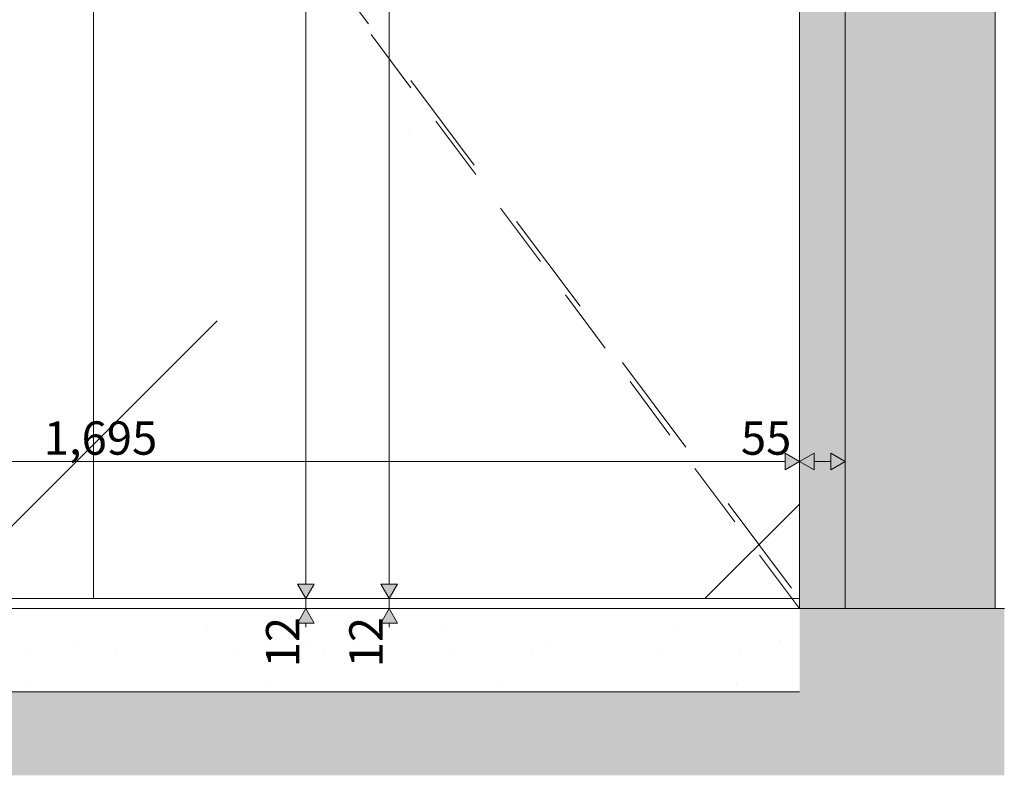
# Model space of a CAD drawing. Units: millimetres. Extents: x -17263 to 142919, y -7152 to 95849.
# Drawn here: x 141737 to 142919, y -7152 to -6245 of the extents above; entities that cross this region are included whole.
import ezdxf

# ---------------------------------------------------------------- set-up
doc = ezdxf.new("R2010")
doc.units = ezdxf.units.MM
doc.header["$MEASUREMENT"] = 0
doc.linetypes.add('Long Dashed', pattern=[211.66666, 126.999998, -84.666662])
doc.linetypes.add('Wipeout_Contour', pattern=[1000, 0, -1000])
for name, color, linetype, lineweight in [('0_Pen_No__1', 255, 'Continuous', 13), ('0_Pen_No__19', 255, 'Continuous', 0), ('0_Pen_No__2', 8, 'Continuous', 13), ('AR - PÕRANDAD_Pen_No__7', 7, 'Continuous', 13), ('AR - SEINAD - välisseinad_Pen_No__184', 7, 'Continuous', 5), ('AR - SEINAD - välisseinad_Pen_No__7', 7, 'Continuous', 13), ('SA - KLS_Pen_No__3', 7, 'Continuous', 13)]:
    doc.layers.add(name, color=color, linetype=linetype, lineweight=lineweight)
for name, color, linetype, lineweight, true_color in [('0_Pen_No__169', 7, 'Continuous', 13, 0xb6b6b6), ('0_Pen_No__198', 7, 'Continuous', 13, 0x9e6fd9), ('AR - POSTID_Pen_No__88', 7, 'Continuous', 20, 0xfd4435), ('AR - PÕRANDAD_Pen_No__170', 7, 'Continuous', 13, 0xb6b6b6), ('AR - PÕRANDAD_Pen_No__254', 7, 'Continuous', 13, 0xb6b6b6), ('SA - KLS_Pen_No__87', 7, 'Continuous', 9, 0x8a8a8a)]:
    doc.layers.add(name, color=color, linetype=linetype, lineweight=lineweight, true_color=true_color)
for name, color, linetype in [('AR - POSTID', 7, 'Continuous'), ('AR - PÕRANDAD', 7, 'Continuous'), ('AR - SEINAD - välisseinad', 7, 'Continuous'), ('SA - KLS', 7, 'Continuous')]:
    doc.layers.add(name, color=color, linetype=linetype)
doc.styles.add('GENERATED_STYLE_5', font='txt')
doc.dimstyles.new('GENERATED_STYLE__2', dxfattribs={"dimtxt": 40, "dimasz": 19, "dimexe": 0.18, "dimexo": 0.0625, "dimgap": 0, "dimtad": 1, "dimtih": 1, "dimtoh": 1, "dimdec": 0, "dimzin": 0, "dimdsep": 46, "dimtxsty": 'GENERATED_STYLE_5', "dimblk": 'ARROWHEAD_16', "dimblk1": 'ARROWHEAD_16', "dimblk2": 'ARROWHEAD_16', "dimcen": 0.09, "dimclrd": 255, "dimclre": 255, "dimclrt": 255, "dimazin": 0, "dimtfac": 1, "dimtdec": 4, "dimtmove": 0, "dimatfit": 3, "dimfxl": 0, "dimtolj": 1, "dimtzin": 0, "dimarcsym": 0})
doc.dimstyles.new('GENERATED_STYLE__3', dxfattribs={"dimtxt": 40, "dimasz": 19, "dimexe": 0.18, "dimexo": 0.0625, "dimgap": 0, "dimtad": 1, "dimdec": 0, "dimzin": 0, "dimdsep": 46, "dimtxsty": 'GENERATED_STYLE_5', "dimblk": 'ARROWHEAD_16', "dimblk1": 'ARROWHEAD_16', "dimblk2": 'ARROWHEAD_16', "dimcen": 0.09, "dimclrd": 255, "dimclre": 255, "dimclrt": 255, "dimazin": 0, "dimtfac": 1, "dimtdec": 4, "dimtmove": 0, "dimatfit": 3, "dimfxl": 0, "dimtolj": 1, "dimtzin": 0, "dimarcsym": 0})

# ---------------------------------------------------------------- blocks, each defined once
blk = doc.blocks.new('Section Element_53_3', base_point=(126001, -6951.7))
at = {"layer": 'AR - PÕRANDAD_Pen_No__254', "linetype": 'Continuous', "lineweight": 0, "true_color": 0xffffff}
blk.add_hatch(color=7, dxfattribs=at).paths.add_polyline_path([(140573.1, -7151.7), (142672.9, -7151.7), (142672.9, -7051.7), (140573.1, -7051.7)])
at = {"layer": 'AR - PÕRANDAD_Pen_No__254', "linetype": 'Continuous', "lineweight": 13, "true_color": 0xb6b6b6}
h = blk.add_hatch(dxfattribs=at)
h.set_pattern_fill('__SOOJUSTUS___Vahtpolüst_9E', color=253, style=0, pattern_type=2)
h.set_pattern_definition([(90, (126001.03, -6951.742), (-34.641016, 0), [20, -40]), (90, (125983.71, -6921.742), (-34.641016, 0), [20, -40]), (150, (126001.03, -6931.742), (17.32051, 30), [20, -40]), (150, (125966.39, -6931.742), (17.32051, 30), [20, -40]), (210, (126001.03, -6951.742), (-17.32051, 30), [20, -40]), (210, (125966.39, -6951.742), (-17.32051, 30), [20, -40])])
h.paths.add_polyline_path([(140573.1, -7151.7), (142672.9, -7151.7), (142672.9, -7051.7), (140573.1, -7051.7)])
at = {"color": 254, "linetype": 'Wipeout_Contour', "lineweight": 0, "ltscale": 567183.967434}
blk.add_wipeout([(140573.1, -6951.7), (140573.1, -7051.7), (142672.9, -7051.7), (142672.9, -6951.7)], dxfattribs=at).dxf.layer = 'AR - PÕRANDAD'
at = {"layer": 'AR - PÕRANDAD_Pen_No__170', "linetype": 'Continuous', "lineweight": 13, "true_color": 0xb6b6b6}
h = blk.add_hatch(dxfattribs=at)
h.set_pattern_fill('__BETOON___Raudbetoon_R__85', color=253, style=0, pattern_type=2)
h.set_pattern_definition([(0, (126001.03, -6951.74), (0, 519.615), [50, -250]), (0, (126151.03, -6691.93), (0, 519.615), [50, -250]), (60, (126001.03, -6951.74), (-450, 259.808), [50, -250]), (60, (126301.03, -6951.74), (-450, 259.808), [50, -250]), (120, (126051.03, -6951.74), (450, 259.808), [50, -250]), (120, (126351.03, -6951.74), (450, 259.808), [50, -250]), (0, (126001.03, -6901.74), (0, 100), [0, -100, 0, -150]), (45, (126051.03, -6901.74), (-70.7107, 70.7107), [0, -75, 0, -125])])
h.paths.add_polyline_path([(140573.1, -6951.7), (140573.1, -7051.7), (142672.9, -7051.7), (142672.9, -6951.7)])
at = {"layer": 'AR - PÕRANDAD_Pen_No__7', "color": 7, "linetype": 'Continuous', "lineweight": 13}
for p, q in [((142672.9, -6951.7), (140573.1, -6951.7)), ((142672.9, -7051.7), (140573.1, -7051.7))]:
    blk.add_line(p, q, dxfattribs=at)
blk = doc.blocks.new('Section Element_55_3', base_point=(126001, -6951.7))
at = {"layer": 'AR - SEINAD - välisseinad', "linetype": 'Continuous', "lineweight": 0, "true_color": 0x000000}
for points in [[(142672.9, -6951.7), (142672.9, -7151.7), (142912.9, -7151.7), (142912.9, -6951.7)], [(142918.7, -6951.7), (142912.9, -6951.7), (142912.9, -7151.7), (142918.7, -7151.7)]]:
    blk.add_hatch(color=18, dxfattribs=at).paths.add_polyline_path(points)
at = {"layer": 'AR - SEINAD - välisseinad_Pen_No__184', "color": 7, "linetype": 'Continuous', "lineweight": 5}
blk.add_line((142918.7, -6951.7), (142912.9, -6951.7), dxfattribs=at)
at = {"layer": 'AR - SEINAD - välisseinad_Pen_No__7', "color": 7, "linetype": 'Continuous', "lineweight": 13}
blk.add_line((142912.9, -6951.7), (142672.9, -6951.7), dxfattribs=at)
blk = doc.blocks.new('Section Element_59_3', base_point=(126001, -6951.7))
at = {"layer": 'AR - POSTID', "linetype": 'Continuous', "lineweight": 0, "true_color": 0xffffff}
blk.add_hatch(color=7, dxfattribs=at).paths.add_polyline_path([(142727.8, -6951.7), (142907.8, -6951.7), (142907.8, -3751.7), (142727.8, -3751.7)])
at = {"layer": 'AR - POSTID_Pen_No__88', "color": 20, "linetype": 'Continuous', "lineweight": 20, "true_color": 0xfd4435}
blk.add_line((142907.8, -6951.7), (142907.8, -3751.7), dxfattribs=at)
blk = doc.blocks.new('Section Element_62_3', base_point=(126001, -6951.7))
at = {"layer": 'SA - KLS', "linetype": 'Continuous', "lineweight": 0, "true_color": 0xffffff}
blk.add_hatch(color=7, dxfattribs=at).paths.add_polyline_path([(142697.8, -4679.2), (142672.8, -4679.2), (142672.8, -6951.7), (142727.8, -6951.7), (142727.8, -4651.7), (142697.8, -4651.7)])
at = {"layer": 'SA - KLS_Pen_No__87', "color": 252, "linetype": 'Continuous', "lineweight": 9, "true_color": 0x8a8a8a}
for p, q in [((142727.8, -6951.7), (142727.8, -4651.7)), ((142672.8, -6951.7), (142672.8, -4679.2))]:
    blk.add_line(p, q, dxfattribs=at)
blk = doc.blocks.new('Section Element_68_3', base_point=(126001, -6951.7))
at = {"layer": 'SA - KLS_Pen_No__3', "color": 7, "linetype": 'Continuous', "lineweight": 13}
for p, q in [((142206.5, -6326.5), (142158.7, -6262.3)), ((142284.2, -6430.7), (142236.4, -6366.6)), ((142361.9, -6534.9), (142314.1, -6470.8)), ((142439.7, -6639.1), (142391.8, -6575)), ((142517.4, -6743.3), (142469.6, -6679.2)), ((142595.1, -6847.5), (142547.3, -6783.4)), ((142672.8, -6951.7), (142625, -6887.6))]:
    blk.add_line(p, q, dxfattribs=at)
blk = doc.blocks.new('*D301', base_point=(126001, -6951.7))
at = {"layer": '0_Pen_No__1', "linetype": 'Continuous', "lineweight": 13}
for points in [[(142080.5, -6939.7), (142090.5, -6922.4), (142070.5, -6922.4)], [(142080.5, -6951.7), (142070.5, -6969.1), (142090.5, -6969.1)]]:
    blk.add_hatch(color=255, dxfattribs=at).paths.add_polyline_path(points)
at = {"layer": '0_Pen_No__1', "color": 255, "linetype": 'Continuous', "lineweight": 13}
for p, q in [((142080.5, -6939.7), (142070.5, -6922.4)), ((142080.5, -6939.7), (142090.5, -6922.4)), ((142099.3, -6939.7), (142061.8, -6939.7)), ((142080.5, -6951.7), (142080.5, -6939.7)), ((142099.3, -6951.7), (142061.8, -6951.7)), ((142080.5, -6951.7), (142070.5, -6969.1)), ((142080.5, -6951.7), (142090.5, -6969.1)), ((142090.5, -6969.1), (142070.5, -6969.1)), ((142080.5, -6974.1), (142080.5, -6969.1))]:
    blk.add_line(p, q, dxfattribs=at)
at = {"layer": '0_Pen_No__1', "color": 255, "lineweight": 13, "insert": (142072.5, -7022.2), "char_height": 40, "attachment_point": 7, "rotation": 90, "style": 'GENERATED_STYLE_5'}
blk.add_mtext('\\A1;{\\pql;\\fSwis721 Cn BT|b0|i0|c0|p0;\\W1.000000;12}', dxfattribs=at)
blk = doc.blocks.new('ARROWHEAD_16')
at = {"linetype": 'Continuous', "lineweight": 0}
blk.add_hatch(color=0, dxfattribs=at).paths.add_polyline_path([(-0.9093, 0.525), (0, 0), (-0.9093, -0.525)])
at = {"color": 0, "linetype": 'Continuous', "lineweight": 0}
blk.add_line((0, 0), (-1, 0), dxfattribs=at)
blk = doc.blocks.new('*D302', base_point=(126001, -6951.7))
at = {"layer": '0_Pen_No__1', "linetype": 'Continuous', "lineweight": 13}
for points in [[(142080.5, -4679.2), (142090.5, -4661.9), (142070.5, -4661.9)], [(142080.5, -4679.2), (142070.5, -4696.6), (142090.5, -4696.6)], [(142080.5, -6939.7), (142090.5, -6922.4), (142070.5, -6922.4)]]:
    blk.add_hatch(color=255, dxfattribs=at).paths.add_polyline_path(points)
at = {"layer": '0_Pen_No__1', "color": 255, "linetype": 'Continuous', "lineweight": 13}
for p, q in [((142099.3, -4679.2), (142061.8, -4679.2)), ((142080.5, -4679.2), (142070.5, -4696.6)), ((142080.5, -4679.2), (142090.5, -4696.6)), ((142090.5, -4696.6), (142070.5, -4696.6)), ((142080.5, -6922.4), (142080.5, -4696.6)), ((142070.5, -6922.4), (142090.5, -6922.4)), ((142080.5, -6939.7), (142070.5, -6922.4)), ((142080.5, -6939.7), (142090.5, -6922.4))]:
    blk.add_line(p, q, dxfattribs=at)
at = {"layer": '0_Pen_No__1', "color": 255, "lineweight": 13, "char_height": 40, "attachment_point": 7, "rotation": 90, "style": 'GENERATED_STYLE_5'}
for s, insert in [('\\A1;{\\pql;\\fSwis721 Cn BT|b0|i0|c0|p0;\\W1.000000;55}', (142072.5, -4749.7)), ('\\A1;{\\pql;\\fSwis721 Cn BT|b0|i0|c0|p0;\\W1.000000;2,260}', (142072.5, -5869.3))]:
    blk.add_mtext(s, dxfattribs=dict(at, insert=insert))
blk = doc.blocks.new('*D306', base_point=(126001, -6951.7))
at = {"layer": '0_Pen_No__1', "linetype": 'Continuous', "lineweight": 13}
for points in [[(142180.5, -6939.7), (142190.5, -6922.4), (142170.5, -6922.4)], [(142180.5, -6951.7), (142170.5, -6969.1), (142190.5, -6969.1)]]:
    blk.add_hatch(color=255, dxfattribs=at).paths.add_polyline_path(points)
at = {"layer": '0_Pen_No__1', "color": 255, "linetype": 'Continuous', "lineweight": 13}
for p, q in [((142180.5, -6939.7), (142170.5, -6922.4)), ((142180.5, -6939.7), (142190.5, -6922.4)), ((142199.3, -6939.7), (142161.8, -6939.7)), ((142180.5, -6951.7), (142180.5, -6939.7)), ((142199.3, -6951.7), (142161.8, -6951.7)), ((142180.5, -6951.7), (142170.5, -6969.1)), ((142180.5, -6951.7), (142190.5, -6969.1)), ((142190.5, -6969.1), (142170.5, -6969.1)), ((142180.5, -6974.1), (142180.5, -6969.1))]:
    blk.add_line(p, q, dxfattribs=at)
at = {"layer": '0_Pen_No__1', "color": 255, "lineweight": 13, "insert": (142172.5, -7022.2), "char_height": 40, "attachment_point": 7, "rotation": 90, "style": 'GENERATED_STYLE_5'}
blk.add_mtext('\\A1;{\\pql;\\fSwis721 Cn BT|b0|i0|c0|p0;\\W1.000000;12}', dxfattribs=at)
blk = doc.blocks.new('*D307', base_point=(126001, -6951.7))
at = {"layer": '0_Pen_No__1', "linetype": 'Continuous', "lineweight": 13}
for points in [[(142180.5, -4651.7), (142190.5, -4634.4), (142170.5, -4634.4)], [(142180.5, -4651.7), (142170.5, -4669.1), (142190.5, -4669.1)], [(142180.5, -6939.7), (142190.5, -6922.4), (142170.5, -6922.4)]]:
    blk.add_hatch(color=255, dxfattribs=at).paths.add_polyline_path(points)
at = {"layer": '0_Pen_No__1', "color": 255, "linetype": 'Continuous', "lineweight": 13}
for p, q in [((142199.3, -4651.7), (142161.8, -4651.7)), ((142180.5, -4651.7), (142170.5, -4669.1)), ((142180.5, -4651.7), (142190.5, -4669.1)), ((142190.5, -4669.1), (142170.5, -4669.1)), ((142180.5, -6922.4), (142180.5, -4669.1)), ((142170.5, -6922.4), (142190.5, -6922.4)), ((142180.5, -6939.7), (142170.5, -6922.4)), ((142180.5, -6939.7), (142190.5, -6922.4))]:
    blk.add_line(p, q, dxfattribs=at)
at = {"layer": '0_Pen_No__1', "color": 255, "lineweight": 13, "insert": (142172.5, -5855.5), "char_height": 40, "attachment_point": 7, "rotation": 90, "style": 'GENERATED_STYLE_5'}
blk.add_mtext('\\A1;{\\pql;\\fSwis721 Cn BT|b0|i0|c0|p0;\\W1.000000;2,288}', dxfattribs=at)
blk = doc.blocks.new('*D311', base_point=(126001, -6951.7))
at = {"layer": '0_Pen_No__1', "linetype": 'Continuous', "lineweight": 13}
for points in [[(140978.1, -6774.9), (140960.7, -6764.9), (140960.7, -6784.9)], [(140978.1, -6774.9), (140995.4, -6784.9), (140995.4, -6764.9)], [(142673, -6774.9), (142655.7, -6764.9), (142655.7, -6784.9)], [(142673, -6774.9), (142690.3, -6784.9), (142690.3, -6764.9)]]:
    blk.add_hatch(color=255, dxfattribs=at).paths.add_polyline_path(points)
at = {"layer": '0_Pen_No__1', "color": 255, "linetype": 'Continuous', "lineweight": 13}
for p, q in [((140978.1, -6793.7), (140978.1, -6756.2)), ((142673, -6793.7), (142673, -6756.2)), ((140978.1, -6774.9), (140995.4, -6764.9)), ((140995.4, -6764.9), (140995.4, -6784.9)), ((142655.7, -6784.9), (142655.7, -6764.9)), ((142673, -6774.9), (142655.7, -6764.9)), ((140978.1, -6774.9), (140995.4, -6784.9)), ((140995.4, -6774.9), (142655.7, -6774.9)), ((142673, -6774.9), (142655.7, -6784.9))]:
    blk.add_line(p, q, dxfattribs=at)
at = {"layer": '0_Pen_No__1', "color": 255, "lineweight": 13, "char_height": 40, "attachment_point": 7, "style": 'GENERATED_STYLE_5'}
for s, insert in [('\\A1;{\\pql;\\fSwis721 Cn BT|b0|i0|c0|p0;\\W1.000000;55}', (140995.4, -6766.9)), ('\\A1;{\\pql;\\fSwis721 Cn BT|b0|i0|c0|p0;\\W1.000000;1,695}', (141765.7, -6766.9)), ('\\A1;{\\pql;\\fSwis721 Cn BT|b0|i0|c0|p0;\\W1.000000;55}', (142602.5, -6766.9))]:
    blk.add_mtext(s, dxfattribs=dict(at, insert=insert))
blk = doc.blocks.new('*D312', base_point=(126001, -6951.7))
at = {"layer": '0_Pen_No__1', "linetype": 'Continuous', "lineweight": 13}
for points in [[(142673, -6774.9), (142655.7, -6764.9), (142655.7, -6784.9)], [(142673, -6774.9), (142690.3, -6784.9), (142690.3, -6764.9)], [(142727.8, -6774.9), (142710.5, -6764.9), (142710.5, -6784.9)]]:
    blk.add_hatch(color=255, dxfattribs=at).paths.add_polyline_path(points)
at = {"layer": '0_Pen_No__1', "color": 255, "linetype": 'Continuous', "lineweight": 13}
for p, q in [((142673, -6793.7), (142673, -6756.2)), ((142727.8, -6793.7), (142727.8, -6756.2)), ((142673, -6774.9), (142690.3, -6764.9)), ((142690.3, -6764.9), (142690.3, -6784.9)), ((142710.5, -6784.9), (142710.5, -6764.9)), ((142727.8, -6774.9), (142710.5, -6764.9)), ((142673, -6774.9), (142690.3, -6784.9)), ((142690.3, -6774.9), (142710.5, -6774.9)), ((142727.8, -6774.9), (142710.5, -6784.9))]:
    blk.add_line(p, q, dxfattribs=at)

msp = doc.modelspace()

# ---------------------------------------------------------------- block references
at = {"layer": 'AR - POSTID', "lineweight": 0}
msp.add_blockref('Section Element_59_3', (126001, -6951.7), dxfattribs=at)
at = {"layer": 'AR - PÕRANDAD', "lineweight": 0}
msp.add_blockref('Section Element_53_3', (126001, -6951.7), dxfattribs=at)

# ---------------------------------------------------------------- next in the draw order: block references
at = {"layer": 'AR - SEINAD - välisseinad', "lineweight": 0}
msp.add_blockref('Section Element_55_3', (126001, -6951.7), dxfattribs=at)
at = {"layer": 'SA - KLS', "lineweight": 0}
msp.add_blockref('Section Element_62_3', (126001, -6951.7), dxfattribs=at)

# ---------------------------------------------------------------- next in the draw order: block references
msp.add_blockref('Section Element_68_3', (126001, -6951.7), dxfattribs=at)

# ---------------------------------------------------------------- next in the draw order: hatches: boundary and pattern name
at = {"layer": '0_Pen_No__169', "linetype": 'Continuous', "lineweight": 13, "true_color": 0xb6b6b6}
h = msp.add_hatch(dxfattribs=at)
h.set_pattern_fill('__VIIRUTUS___03_0003', color=253, style=0, pattern_type=2)
h.set_pattern_definition([(45, (126001, -6951.7), (-919.24, 919.24), [975, -325, 0, -325]), (45, (126116, -5917.6), (-919.24, 919.24), [975, -325, 0, -325])])
h.paths.add_polyline_path([(140978, -4679.2), (142672.8, -4679.2), (142672.8, -6939.7), (140978, -6939.7)])
at = {"layer": '0_Pen_No__19', "linetype": 'Continuous', "lineweight": 0}
msp.add_hatch(color=255, dxfattribs=at).paths.add_polyline_path([(142672.8, -4679.2), (142727.8, -4624.2), (142727.8, -6951.7), (142672.8, -6951.7)])

# ---------------------------------------------------------------- next in the draw order: linework, layer by layer
at = {"layer": '0_Pen_No__1', "color": 255, "linetype": 'Continuous', "lineweight": 13, "flags": 128}
for points in [[(142672.8, -4679.2), (142727.8, -4624.2), (142727.8, -6951.7), (142672.8, -6951.7)], [(140978, -4679.2), (142672.8, -4679.2), (142672.8, -6939.7), (140978, -6939.7)]]:
    msp.add_lwpolyline(points, close=True, dxfattribs=at)
at = {"layer": '0_Pen_No__198', "color": 193, "linetype": 'Long Dashed', "lineweight": 13, "true_color": 0x9e6fd9}
msp.add_lwpolyline([(142672.8, -4679.2), (141825.4, -5809.5), (142672.8, -6939.7)], dxfattribs=at)
at = {"layer": '0_Pen_No__2', "color": 8, "linetype": 'Continuous', "lineweight": 13}
msp.add_line((141825.4, -4679.2), (141825.4, -6939.7), dxfattribs=at)

# ---------------------------------------------------------------- next in the draw order: dimensions: what is measured, and where the dimension line sits
at = {"color": 255, "linetype": 'Continuous', "lineweight": 13}
for base, p1, p2, picture, middle in [((142180.5, -4651.7), (142255.3, -6939.7), (142236.9, -4651.7), '*D307', (142152.5, -5788.5)), ((142080.500604, -4679.241792), (142255.267998, -6939.741786), (142397.809847, -4679.241792), '*D302', (142052.500604, -5802.279789)), ((142080.5, -6939.7), (142723, -6951.7), (142255.3, -6939.7), '*D301', (142052.5, -6991.8)), ((142180.5, -6939.7), (142723, -6951.7), (142255.3, -6939.7), '*D306', (142152.5, -6991.8))]:
    dim = msp.add_linear_dim(base=base, p1=p1, p2=p2, angle=90, dimstyle='GENERATED_STYLE__3', dxfattribs=at)
    dim.commit()
    dim.dimension.update_dxf_attribs({"geometry": picture, "text_midpoint": middle, "dimtype": 160, "text_rotation": 90})
for base, p1, p2, picture, middle in [((142673, -6774.9), (140978.1, -6951.7), (142673, -6951.7), '*D311', (141832.7, -6746.9)), ((142727.8, -6774.9), (142673, -6951.7), (142727.8, -6797.5), '*D312', (142633, -6746.9))]:
    dim = msp.add_linear_dim(base=base, p1=p1, p2=p2, dimstyle='GENERATED_STYLE__2', dxfattribs=at)
    dim.commit()
    dim.dimension.update_dxf_attribs({"geometry": picture, "text_midpoint": middle, "dimtype": 160})

doc.saveas('drawing.dxf')
